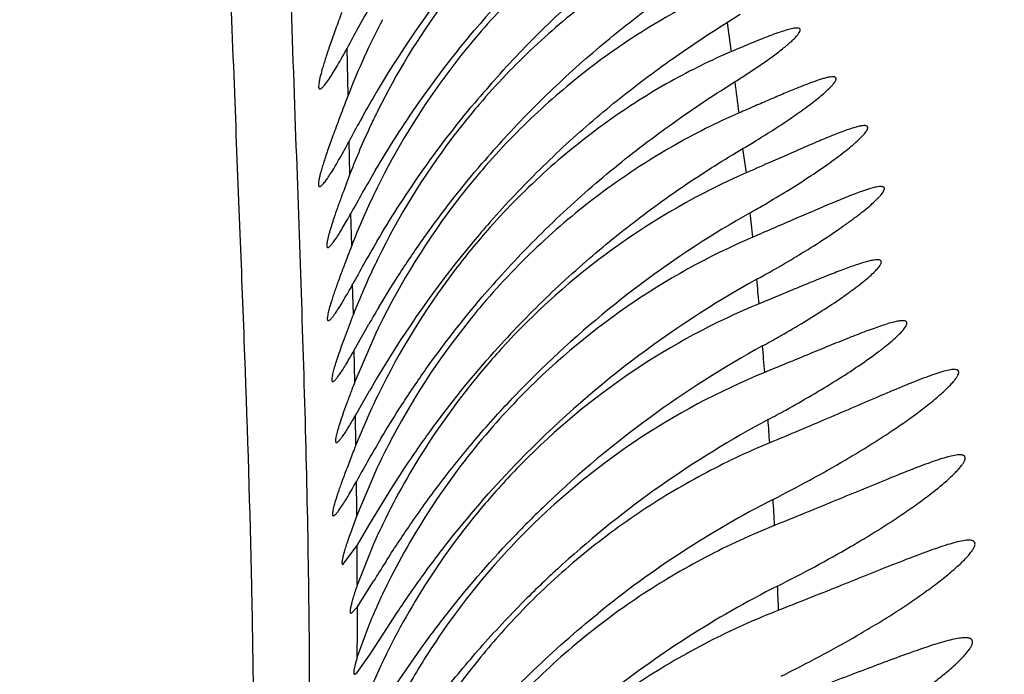
# Model space of a CAD drawing. Units: inches. Extents: x 4.9 to 16.6, y 5.1 to 12.9.
# Drawn here: x 15.3 to 15.4, y 8.3 to 8.3 of the extents above; entities that cross this region are included whole.
import ezdxf

# ---------------------------------------------------------------- set-up
doc = ezdxf.new("R2010")
doc.units = ezdxf.units.IN
doc.header["$LTSCALE"] = 1.21
doc.header["$MEASUREMENT"] = 0
doc.layers.get('0').update_dxf_attribs({"linetype": 'CONTINUOUS'})

msp = doc.modelspace()

# ---------------------------------------------------------------- linework, layer by layer
at = {"color": 9, "linetype": 'Continuous'}
for p, q in [((15.2994244811, 8.3118968098), (15.2993373802, 8.3157714305)), ((15.2995756269, 8.3054481014), (15.2995115371, 8.3081458686)), ((15.332084713, 8.3055505225), (15.3317897656, 8.3075348289)), ((15.2997169654, 8.2995798417), (15.2996534844, 8.3022150164)), ((15.2998507742, 8.2939227507), (15.2997927968, 8.2963999095)), ((15.2999705202, 8.2883955208), (15.2999162943, 8.2909863734)), ((15.3000647881, 8.2832277317), (15.3000239168, 8.285646464500001)), ((15.3001663283, 8.2739021837), (15.3001591892, 8.274982253500001)), ((15.3001806044, 8.2694163944), (15.3001801193, 8.2699617467))]:
    msp.add_line(p, q, dxfattribs=at)
at = {"color": 7, "linetype": 'Continuous'}
for p, q in [((15.2994244879, 8.3118968312), (15.2992952172, 8.3115621822)), ((15.2999163724, 8.2909863324), (15.3011289308, 8.2931365808)), ((15.3017856404, 8.2925787676), (15.2999705831, 8.2883955038)), ((15.3000239804, 8.285646617000001), (15.3011699403, 8.2876561766)), ((15.3016625402, 8.2810478732), (15.3001393384, 8.2774403433)), ((15.3012043324, 8.2767612114), (15.3030491085, 8.2797809327)), ((15.3001393384, 8.2774403433), (15.2996095437, 8.2760018785)), ((15.3001591594, 8.274982186499999), (15.3012043324, 8.2767612114)), ((15.2989906407, 8.2734149821), (15.3001591594, 8.274982186499999)), ((15.3013816066, 8.274801911299999), (15.3001764001, 8.271737588099999)), ((15.3001799897, 8.2699614312), (15.301511476, 8.2720547846)), ((15.2996602878, 8.269414981799999), (15.3001799897, 8.2699614312)), ((15.3019845353, 8.267242567), (15.3034515305, 8.2694920435)), ((15.3010880202, 8.268360914), (15.3001743058, 8.2658424269)), ((15.3011790144, 8.265987039199999), (15.3019845353, 8.267242567)), ((15.3001706566, 8.264559270800001), (15.3011790144, 8.265987039199999)), ((15.2999633724, 8.264414982), (15.3001706566, 8.264559270800001))]:
    msp.add_line(p, q, dxfattribs=at)
for centre, radius, start, end in [((9.9662258296, 6.6164000537), 6.2940066536, 0.000135891, 74.06765095600001), ((15.3754156825, 8.268810050199999), 0.0854759725, 141.3007933237, 149.8789923056), ((15.3885844471, 8.2685549391), 0.1009642851, 149.8023596067, 151.0575506267), ((15.3556879307, 8.283872725), 0.06011686610000001, 143.7564128392, 153.5373245321), ((15.3750441524, 8.2624099234), 0.0852320646, 138.0238085215, 139.9850468528), ((15.2884815421, 8.38526283), 0.079418455, 301.9704460352, 302.8586609646), ((15.3559121863, 8.2900019141), 0.06058256730000001, 152.3672847625, 158.8134175991), ((15.4195939214, 8.251512906799999), 0.1363480664, 151.0965690986, 151.8823369988), ((15.3549639828, 8.278335554), 0.0591483007, 139.3644986081, 143.6244164448), ((15.3559896197, 8.2775873534), 0.0604178288, 143.6299824647, 153.7492090033), ((15.3746739953, 8.256908405299999), 0.0846390358, 138.1164844909, 140.0184858007), ((15.2947328149, 8.371070514400001), 0.0685300717, 302.1135663816, 303.0387951496), ((15.3846196603, 8.2634157912), 0.09614411519999999, 149.8509561066, 151.1572704852), ((15.3555010209, 8.2723961979), 0.0596395058, 139.4823814814, 142.8472753552), ((15.3559929587, 8.2836922903), 0.0604703446, 153.5130641052, 154.7712317656), ((15.4039899168, 8.2528153603), 0.1182251738, 151.1858304744, 152.0949611702), ((15.3545936372, 8.2843435002), 0.0589269329, 154.7640903332, 159.0137786729), ((15.3562615164, 8.271833307), 0.0605855966, 142.8573516536, 153.9053791704), ((15.3742282002, 8.2515365005), 0.0841032285, 137.445308201, 139.3780835917), ((15.2865112923, 8.3841632616), 0.0890082374, 300.601858099, 301.4054817495), ((15.4476193032, 8.2487559935), 0.1585273454, 159.046185949, 159.7528559194), ((15.3921519859, 8.252194081499999), 0.1051529907, 149.3666655185, 150.5869146538), ((15.3558633465, 8.2667098639), 0.0599320074, 138.8705021297, 142.2334251783), ((15.35593847, 8.2511464849), 0.059402189, 113.7110448474, 137.7675349237), ((15.446590253, 8.2216831459), 0.1675583328, 150.6404815851, 151.274119787), ((15.3561265903, 8.2774933698), 0.0605822468, 153.7267866536, 154.5028917801), ((15.354934126, 8.2780532912), 0.0592648938, 154.4952292465, 158.701495748), ((15.3564769869, 8.2662494469), 0.0606990796, 142.2446166329, 154.0022144871), ((15.3739186121, 8.2461926849), 0.08372421, 136.8852462607, 138.854511511), ((15.2813034969, 8.3924016107), 0.1036060205, 299.551652193, 300.3086184465), ((15.3737900754, 8.2291291869), 0.084041676, 119.5024756886, 134.1653467048), ((15.3557161911, 8.2613541708), 0.0597593497, 138.3679747101, 142.8837775142), ((15.3735086413, 8.2465500541), 0.0831803457, 138.854073356, 139.6015519719), ((15.3891338669, 8.2482906138), 0.1014670354, 149.3851432372, 150.6464619383), ((15.3742255783, 8.2459819621), 0.0840945193, 139.6233629977, 148.0077152211), ((15.3561921777, 8.245492428), 0.0596353941, 113.2949362868, 136.0458848618), ((15.4868336388, 8.2267878834), 0.2007767918, 158.7429987242, 158.996735881), ((15.3558510055, 8.2720204221), 0.0601346274, 153.8934473675, 154.3749684385), ((15.4286401692, 8.2262061009), 0.146726998, 150.6920549166, 151.4192697535), ((15.3543849167, 8.2727100628), 0.0585144834, 154.3629799205, 158.7449576701), ((15.3566167095, 8.2606790894), 0.060884802, 142.888562301, 153.9701184425), ((15.3741515737, 8.240925861000001), 0.0838125243, 137.6239394382, 139.4968038255), ((15.2802324373, 8.392092744), 0.108890953, 298.9497857631, 299.7145911416), ((15.3734134694, 8.2235980089), 0.0836530189, 118.935296048, 135.7839296978), ((15.3562706751, 8.2557480478), 0.0601709001, 139.1490490453, 141.2444382921), ((15.3898394596, 8.242020583099999), 0.1023836078, 149.1427398449, 150.0489732873), ((15.3557287975, 8.240257325), 0.0590474728, 112.5120377779, 135.4523850338), ((15.4330234611, 8.2422440888), 0.1428482896, 158.7908807189, 159.5587814082), ((15.3567255295, 8.2553951311), 0.0607465326, 141.253422853, 152.7852841356), ((15.3737195687, 8.235202625700001), 0.0835529604, 135.8361955947, 137.9012696553), ((15.3555483888, 8.2667025001), 0.05966585570000001, 154.0023785193, 154.298265884), ((15.2833263035, 8.3824122263), 0.1039269523, 298.8106207448, 299.6258585645), ((15.356525471, 8.2505464282), 0.0602408383, 137.7202177511, 139.8178779047), ((15.3742255627, 8.217020739), 0.0847977769, 118.7718964877, 133.6136382032), ((15.3887799743, 8.2368767656), 0.1012623654, 148.001320648, 149.9031081114), ((15.3564564944, 8.2505599088), 0.0601789334, 139.7853111553, 154.2187570095), ((15.3734037219, 8.2295877462), 0.0834435629, 134.1944251788, 136.4661814034), ((15.4371707063, 8.235439637699999), 0.1470652834, 158.8946407255, 159.1497214016), ((15.3561184108, 8.2341110736), 0.059494953, 112.2579823623, 135.6582145029), ((15.3549926168, 8.2614425123), 0.0590904043, 154.0728113756, 158.3659745032), ((15.3561991561, 8.2608694501), 0.0604260663, 153.9585622694, 154.0843317263), ((15.3565630528, 8.245116646900001), 0.0601633556, 136.0334040258, 139.2171594904), ((15.2802811399, 8.3857273074), 0.1138240444, 298.0832906672, 298.9113900991), ((15.3734192488, 8.2112308074), 0.08397316699999999, 118.1019774836, 132.223899546), ((15.3564089995, 8.2452004453), 0.0599914637, 139.1816549123, 153.5169400118), ((15.3888854359, 8.232038779), 0.1010151996, 149.1764846668, 150.4478209969), ((15.4853104529, 8.2099314092), 0.1992193603, 158.4127382815, 158.5361569604), ((15.3555447894, 8.2560068905), 0.0594167282, 152.789192883, 155.0740440316), ((15.4338316985, 8.2067200577), 0.1526019283, 150.5016187096, 151.1984598935), ((15.3562260366, 8.2397251649), 0.05977558099999999, 135.4232086257, 139.6653265992), ((15.3715368056, 8.205814052000001), 0.0819128814, 117.0575824513, 129.063683126), ((15.3561139588, 8.2397478697), 0.0596747134, 139.6122940326, 154.759331773), ((15.3739681728, 8.2173382446), 0.08439036119999999, 133.6358126665, 136.0683960587), ((15.3520192935, 8.2527570697), 0.0552281665, 154.2691330973, 156.4743611238), ((15.3562679759, 8.2339873804), 0.05968802400000001, 135.6736435674, 138.657302168), ((15.4645651814, 8.170878047), 0.1918938329, 147.621490281, 148.1799130099), ((15.3739700205, 8.2105928196), 0.08481575, 132.2097898321, 134.910600132), ((15.3522094639, 8.2473459061), 0.0552762493, 153.5662969856, 155.7711811243), ((15.371866828, 8.1978752953), 0.0826391464, 116.7752367177, 128.6494250601), ((15.3468727111, 8.2497584878), 0.0494195121, 155.7827291436, 157.8879786468), ((15.3502676603, 8.2425761934), 0.05318111389999999, 154.8296856706, 157.1391101196)]:
    msp.add_arc(centre, radius, start, end, dxfattribs=at)
at = {"color": 9, "linetype": 'Continuous'}
for centre, radius, start, end in [((14.5814969913, 8.2180512335), 0.7556594386, 7.408195254300001, 7.592217074999999), ((14.8254810623, 8.2493950937), 0.5096685667, 6.880090987600001, 7.1718119988), ((14.8758262454, 8.254578484), 0.4590615223, 5.7117953357, 5.9636589108), ((14.8910956406, 8.2560761234), 0.4437187348, 5.007293935400001, 5.2670602234), ((14.7008199714, 8.240440229099999), 0.6346373383, 4.4040503482, 4.6012005725), ((14.9076046504, 8.2557093782), 0.4272859377, 3.7151739326, 3.9716157828), ((14.223200408, 8.2666506413), 1.0769930377, 0.57401847, 0.7229767417), ((14.7160241621, 8.2436805817), 0.6192461175, 3.0493530345, 3.2476099094), ((14.3495762189, 8.2684285314), 0.9506058684, 0.1994505135, 0.3299147632), ((14.6380641442, 8.2399541397), 0.6972953472, 2.4423535397, 2.6056267965), ((14.6433620267, 8.2687804448), 0.6568188856, 359.7437267242, 0.0554753146)]:
    msp.add_arc(centre, radius, start, end, dxfattribs=at)
for points, knots in [([(15.2854375467, 8.454358620399999), (15.2855735847, 8.450031810499999), (15.2858407145, 8.4415905007), (15.2863486691, 8.425539107), (15.2869378638, 8.4069854393), (15.2875929517, 8.3864338351), (15.2881816522, 8.3680284736), (15.2887090616, 8.3515677738), (15.289193532, 8.336842900299999), (15.2896587257, 8.323633286), (15.2901057565, 8.3117038416), (15.290534689, 8.3008041737), (15.291046763, 8.287569923300001), (15.2914695683, 8.2748107586), (15.2916651337, 8.2621397267), (15.2916936354, 8.2483821718), (15.2914045816, 8.2333601888), (15.2908497323, 8.2165485337), (15.2902375959, 8.2012677243), (15.2894414223, 8.1836292859), (15.2884504347, 8.163271313600001), (15.2872627395, 8.139887675299999), (15.28616725, 8.1183718496), (15.2852244156, 8.0993861524), (15.2844717327, 8.0836069094), (15.2837078567, 8.0665631089), (15.2829465758, 8.048060244), (15.2821983876, 8.0279058377), (15.2814799592, 8.0059253225), (15.2808216752, 7.9819734861), (15.280258436, 7.9559391268), (15.2798061265, 7.927758513300001), (15.2794676497, 7.8974563489), (15.2792425651, 7.86518901), (15.2791021619, 7.831213592899999), (15.2790194246, 7.795826094400001), (15.2789752764, 7.759303466), (15.2789530026, 7.721909059600001), (15.2789377602, 7.683901028999999), (15.2789310901, 7.6455326236), (15.278942709, 7.5943595402), (15.2789808867, 7.556003050299999), (15.2790294706, 7.5305001256)], [0, 0, 0, 0, 0.0140519284, 0.0274145262, 0.0521295118, 0.0743081929, 0.0941596901, 0.1119045615, 0.1277676668, 0.1419830265, 0.1548100005, 0.1665182607, 0.1773910751, 0.1978013027, 0.2079555492, 0.2185254216, 0.2424575981, 0.2567209948, 0.2731264017, 0.292099019, 0.3140342133, 0.3392872911, 0.3681010311, 0.3839658583, 0.4009915062, 0.4193792387, 0.4393461133, 0.4611031672999999, 0.4848460755, 0.5107335256000001, 0.5388806804999999, 0.5693738789, 0.6022202239, 0.63724844, 0.6741172044, 0.7125065641, 0.7521178705, 0.7926711062, 0.8338902362, 0.8754933809000001, 0.9172163949, 1, 1, 1, 1]), ([(15.2869802462, 7.9560094347), (15.2871041652, 7.9668856537), (15.2873934839, 7.987554322899999), (15.287987656, 8.017004594600001), (15.2886696955, 8.0434589942), (15.2893989596, 8.067223419600001), (15.2901528302, 8.088660989500001), (15.2909119188, 8.1081437666), (15.2916521333, 8.1259957054), (15.2923468507, 8.1424325726), (15.2929983381, 8.15757152), (15.2935992173, 8.171474782999999), (15.2941368228, 8.1842071184), (15.294740762, 8.199070113), (15.295356391, 8.2153573348), (15.2958949091, 8.2326116518), (15.2962064553, 8.2473935418), (15.2963054089, 8.2605000823), (15.2962106425, 8.2726679896), (15.2959525093, 8.28455326), (15.2955666256, 8.2967444815), (15.2951007364, 8.3097915038), (15.2946906879, 8.3214380537), (15.2943500428, 8.331575424299999), (15.2941767431, 8.3369600161), (15.294088492, 8.3397416438)], [0, 0, 0, 0, 0.0849924863, 0.1615200438, 0.2301704458, 0.2917753869, 0.3473024315, 0.3977870515, 0.4441294045, 0.4869176144, 0.5263396884, 0.56253489, 0.5956593764, 0.6259189926, 0.6787704189, 0.7230183606999999, 0.7608087035, 0.7942993348, 0.8254323035, 0.8558882515, 0.8871906776, 0.9207417187000001, 0.9579029297, 0.9782533753, 1, 1, 1, 1])]:
    msp.add_open_spline(points, degree=3, knots=knots, dxfattribs=at)
at = {"color": 7, "linetype": 'Continuous'}
for points, knots in [([(15.3286806557, 8.331110391900001), (15.3278876182, 8.3307436512), (15.3262850377, 8.329947413500001), (15.3230494143, 8.3281219397), (15.3190003819, 8.325391816), (15.3143383475, 8.3214732177), (15.3114593962, 8.318464757100001), (15.3100782342, 8.3168555624)], [0, 0, 0, 0, 0.1110510507, 0.2273089677, 0.472015501, 0.7304671917, 1, 1, 1, 1]), ([(15.3116599237, 8.3134149815), (15.3130039474, 8.3149137255), (15.3157702012, 8.317785628400001), (15.3201360073, 8.3217318701), (15.3245718037, 8.3252466044), (15.3275894373, 8.3273654309), (15.3290755316, 8.3283599766)], [0, 0, 0, 0, 0.2625026288, 0.5194377739, 0.7668277348, 1, 1, 1, 1]), ([(15.3294317807, 8.3258503277), (15.3277357298, 8.3250724503), (15.3243149201, 8.3232660338), (15.3193571695, 8.3199427445), (15.3145424092, 8.315902915), (15.3115797994, 8.3128009297), (15.3101626974, 8.311142902)], [0, 0, 0, 0, 0.2292586711, 0.4742597782, 0.7320162315000001, 1, 1, 1, 1]), ([(15.3122750611, 8.3084149815), (15.3136258659, 8.3098862139), (15.3164055409, 8.3127052948), (15.3207924405, 8.316576319600001), (15.3252640062, 8.320026731699999), (15.3283137957, 8.322101378), (15.3298228708, 8.323073777100001)], [0, 0, 0, 0, 0.2613730272, 0.5175774171, 0.7650696141, 1, 1, 1, 1]), ([(15.3301536699, 8.3206848543), (15.328438951, 8.3199098165), (15.3249877877, 8.3181183201), (15.3199881522, 8.3148258557), (15.31513966, 8.3108337887), (15.3121515001, 8.3077688585), (15.310721069, 8.3061309281)], [0, 0, 0, 0, 0.2308756393, 0.4760722365, 0.7331907529999999, 1, 1, 1, 1]), ([(15.298894077, 8.31868774), (15.2987235036, 8.3182282242), (15.2984037394, 8.3173567643), (15.2980273475, 8.3162955587), (15.2977632146, 8.3155210783), (15.2975917332, 8.3150018909), (15.2974408107, 8.3145260738), (15.2973112331, 8.3140954211), (15.2972036578, 8.3137115923), (15.2971186133, 8.313376015900001), (15.2970565224, 8.313090023600001), (15.2970173489, 8.3128543627), (15.297001368, 8.3126700084), (15.2970062287, 8.3125473038), (15.2970262262, 8.3124766568), (15.2970462111, 8.312441375599999), (15.2970743265, 8.3124191038), (15.2970966603, 8.3124149824), (15.2971075723, 8.3124149819)], [0, 0, 0, 0, 0.2220774813, 0.420574467, 0.5101387586, 0.5928185257, 0.6683006961, 0.7362993192, 0.7965685159, 0.8488945952, 0.8931189148, 0.9291496795, 0.9570117995999999, 0.9769709583, 0.9842644228, 0.9901041040999999, 0.9950559981, 1, 1, 1, 1]), ([(15.3128010852, 8.3034149815), (15.3141638224, 8.3048704162), (15.316967693, 8.3076584629), (15.3213926649, 8.3114826722), (15.32591219, 8.314890743200001), (15.3289999349, 8.3169339531), (15.3305321653, 8.3178904612)], [0, 0, 0, 0, 0.2606168895, 0.5163324015999999, 0.7638979870999999, 1, 1, 1, 1]), ([(15.3016735448, 8.3057739578), (15.3022102252, 8.3066790514), (15.3033671944, 8.3085575273), (15.3059696285, 8.312442407799999), (15.3081789671, 8.315321622799999), (15.3097669033, 8.3172130765)], [0, 0, 0, 0, 0.2250680011, 0.4717603409, 1, 1, 1, 1]), ([(15.3362225305, 8.317414972), (15.3361705278, 8.3174149764), (15.3360551439, 8.3174059454), (15.3357835768, 8.3173605585), (15.3353734982, 8.3172531505), (15.33480722, 8.3170702897), (15.3341484984, 8.3168316216), (15.3334108513, 8.3165459113), (15.3323003995, 8.3160971007), (15.3314408327, 8.3157355845), (15.3308500051, 8.3154847435)], [0, 0, 0, 0, 0.0272532061, 0.0604875697, 0.1442136417, 0.249059967, 0.3723239222, 0.5113223576, 0.6636129164, 1, 1, 1, 1]), ([(15.3320958744, 8.313621645700001), (15.3324656045, 8.3138622981), (15.3331696842, 8.3143313183), (15.3340127695, 8.314925903899999), (15.3346244511, 8.315381708099999), (15.335031765, 8.315698109400001), (15.3353971069, 8.3159961703), (15.3357162767, 8.3162728766), (15.3359852817, 8.3165249031), (15.3362006871, 8.3167492568), (15.336359276, 8.316942923300001), (15.3364508644, 8.3170881106), (15.3364887235, 8.317188485299999), (15.3364990826, 8.3172490101), (15.3364929867, 8.317302011599999), (15.3364589255, 8.317363125), (15.3363868588, 8.3173978419), (15.3363018788, 8.317412666000001), (15.3362504063, 8.3174149697), (15.3362225305, 8.317414972)], [0, 0, 0, 0, 0.2162827421, 0.4147236408, 0.5057054432, 0.5902559378, 0.6675673800999999, 0.7368437637999999, 0.7973095084999999, 0.8482491193, 0.8891794409999999, 0.9199733781999999, 0.9317975765000001, 0.9415673183, 0.9498204519, 0.9574560723000001, 0.9748866481, 0.9863333859000001, 1, 1, 1, 1]), ([(15.2971075723, 8.3124149819), (15.2971272005, 8.312414981), (15.2971733042, 8.3124292087), (15.2972425564, 8.3124740763), (15.2973237837, 8.312545047999999), (15.2974601593, 8.312688724700001), (15.2976557631, 8.3129382507), (15.2979183203, 8.3133179428), (15.298222401, 8.3137979915), (15.2985650386, 8.3143740572), (15.2989428897, 8.3150416048), (15.2992022392, 8.3155187285), (15.2993374327, 8.3157715415)], [0, 0, 0, 0, 0.014477629, 0.0344098722, 0.0607364898, 0.0937978204, 0.1804297441, 0.2941915254, 0.4342522638, 0.5994626008, 0.7885380639, 1, 1, 1, 1]), ([(15.3308500051, 8.3154847435), (15.3300138465, 8.315129745), (15.3283199206, 8.3143513199), (15.324889166, 8.312543382000001), (15.3205801403, 8.309799733), (15.3156047263, 8.305809806000001), (15.3125274239, 8.3027164145), (15.3110504472, 8.3010549414)], [0, 0, 0, 0, 0.1103936671, 0.2264073255, 0.4710981749, 0.7298420404000001, 1, 1, 1, 1]), ([(15.3391626317, 8.3134149687), (15.3390933572, 8.313414965), (15.3389359446, 8.3133987144), (15.3386769498, 8.3133460951), (15.3383690419, 8.31326347), (15.3378693423, 8.3131068732), (15.3371525005, 8.3128469454), (15.3361986962, 8.3124696733), (15.335133741, 8.3120273322), (15.3339789853, 8.3115345804), (15.3327516065, 8.3110034589), (15.3319111583, 8.3106375462), (15.3314811595, 8.310450175)], [0, 0, 0, 0, 0.0251821429, 0.0572832273, 0.0960328134, 0.1410052454, 0.2476126143, 0.3731089869, 0.513852128, 0.6667867028, 0.8294948851, 1, 1, 1, 1]), ([(15.3328927098, 8.308194646799999), (15.3334004763, 8.308504795700001), (15.3343781114, 8.3091163584), (15.3355577547, 8.309896612000001), (15.3364321459, 8.310505596799999), (15.3370290499, 8.3109373879), (15.3375756274, 8.3113503004), (15.3380649925, 8.3117395067), (15.3384899951, 8.3120995528), (15.3388435799, 8.312424715599999), (15.3391189414, 8.312709164700001), (15.3392925305, 8.3129229273), (15.339383188, 8.3130718876), (15.3394227513, 8.3131614), (15.3394400063, 8.3132389147), (15.339432761, 8.3133062058), (15.3393965866, 8.3133592074), (15.3393363173, 8.3133932751), (15.3392561913, 8.3134118878), (15.3391959482, 8.3134149704), (15.3391626317, 8.3134149687)], [0, 0, 0, 0, 0.2051224367, 0.3975089648, 0.4875159689, 0.5724551625, 0.6514703003, 0.7236527601, 0.7879844095, 0.8434664584999999, 0.8891731398, 0.9244219512999999, 0.9380787849, 0.9491830201000001, 0.9580217808, 0.9652018575, 0.9718382788, 0.9792872746, 0.9885142782999999, 1, 1, 1, 1]), ([(15.3122361597, 8.2974149815), (15.3136934176, 8.2990121363), (15.3166978984, 8.3020594836), (15.3214509149, 8.3062061974), (15.3255330535, 8.3092881637), (15.3287774661, 8.3115034757), (15.3303758733, 8.3125314541), (15.3311633424, 8.3130258127)], [0, 0, 0, 0, 0.2635836038, 0.5211038284, 0.768341765, 0.8866471073000001, 1, 1, 1, 1]), ([(15.2992952172, 8.3115621822), (15.299095426, 8.311043963), (15.2987190076, 8.3100586042), (15.2982726931, 8.3088577759), (15.2979560205, 8.3079779478), (15.2977484858, 8.3073859121), (15.2975641109, 8.3068421286), (15.297403991, 8.3063489458), (15.2972690536, 8.3059085535), (15.2971601301, 8.3055229236), (15.297077736, 8.3051937483), (15.297022402, 8.304922490900001), (15.2969965353, 8.3047324114), (15.2969921608, 8.3046103215), (15.296996044, 8.3045413178), (15.2970067998, 8.3044869105), (15.2970247575, 8.3044462711), (15.2970524328, 8.3044198907), (15.2970757507, 8.304414981799999), (15.2970869346, 8.3044149822)], [0, 0, 0, 0, 0.2199366292, 0.4176985122, 0.5072955635, 0.590223827, 0.6661271068, 0.7346686228, 0.7955515751000001, 0.8485121027, 0.8933387762, 0.9298875164, 0.9581180708, 0.9691610845, 0.9782231084999999, 0.985427595, 0.9910297256999999, 0.9955711917, 1, 1, 1, 1]), ([(15.3018103211, 8.2999641818), (15.3023435271, 8.300864215), (15.3034913193, 8.3027284293), (15.3060675909, 8.3065748598), (15.3082513264, 8.309422662100001), (15.3098191826, 8.311292407)], [0, 0, 0, 0, 0.2260056954, 0.472835201, 1, 1, 1, 1]), ([(15.3314811595, 8.310450175), (15.3296323907, 8.3096445774), (15.3259233535, 8.3077779487), (15.3205698876, 8.304313321699999), (15.3154157949, 8.300095925499999), (15.3122597839, 8.296843835299999), (15.3107565823, 8.2951054432)], [0, 0, 0, 0, 0.2328004845, 0.4782448486999999, 0.7347019743000001, 1, 1, 1, 1]), ([(15.3417541129, 8.3094149738), (15.3416695865, 8.3094149688), (15.3414744292, 8.309391054199999), (15.3411510453, 8.3093171725), (15.3407611612, 8.3092019366), (15.3403111227, 8.3090491742), (15.3398069465, 8.3088626893), (15.3390413005, 8.308562933200001), (15.3379912907, 8.308127218200001), (15.336639335, 8.3075459506), (15.3351816232, 8.3069085766), (15.3336411652, 8.3062312134), (15.3325887081, 8.305768908300001), (15.3320516628, 8.3055336622)], [0, 0, 0, 0, 0.0242175518, 0.056024177, 0.0950239317, 0.1406253114, 0.1921767421, 0.2490235305, 0.3761940372, 0.5178613536, 0.6706532555, 0.8320173212, 1, 1, 1, 1]), ([(15.3335890511, 8.3029564974), (15.3342125591, 8.3033211039), (15.3354208778, 8.3040456518), (15.337146338, 8.3051417804), (15.3387040509, 8.3062003641), (15.3398642222, 8.3070554393), (15.3406578953, 8.3076952105), (15.3411394575, 8.3081127836), (15.3415252269, 8.308482468), (15.3417777749, 8.3087617662), (15.3419197865, 8.3089576337), (15.3419885908, 8.309075829500001), (15.3420282316, 8.3091774942), (15.3420387223, 8.3092648479), (15.3420125016, 8.309338239099999), (15.341949188, 8.3093864415), (15.3418599991, 8.3094110155), (15.3417921249, 8.3094149761), (15.3417541129, 8.3094149738)], [0, 0, 0, 0, 0.1972464192, 0.3847093058, 0.5581618259000001, 0.7114852148999999, 0.7781163154999999, 0.836514665, 0.8854821934999999, 0.9239895567, 0.9391144692, 0.9514855546, 0.9612334443, 0.968769296, 0.9750251693, 0.9815248107, 0.9896194534, 1, 1, 1, 1]), ([(15.2970869346, 8.3044149822), (15.2971072318, 8.3044149829), (15.2971555388, 8.3044314948), (15.2972277996, 8.3044815826), (15.297313939, 8.304560822000001), (15.2974602261, 8.304721649600001), (15.2976717421, 8.3050002027), (15.2979573963, 8.3054232486), (15.2982896109, 8.3059574157), (15.2986647407, 8.3065973646), (15.2990787782, 8.3073375093), (15.2993632137, 8.3078659014), (15.2995114372, 8.3081456324)], [0, 0, 0, 0, 0.0135729755, 0.0328577798, 0.0587639106, 0.09158891570000001, 0.1781758949, 0.2922862497, 0.4329101109, 0.5987314597, 0.7883021526999999, 1, 1, 1, 1]), ([(15.3137827785, 8.2934149815), (15.3151671909, 8.2948402994), (15.3180142712, 8.2975695016), (15.3225047465, 8.3013066722), (15.327104337, 8.3046359957), (15.3302533377, 8.3066233088), (15.331822656, 8.3075516004)], [0, 0, 0, 0, 0.2593633646, 0.514287524, 0.7620009736, 1, 1, 1, 1]), ([(15.3019484825, 8.2945332415), (15.3025032962, 8.2954611852), (15.3037034165, 8.2973918861), (15.3064146473, 8.301390879), (15.3087266008, 8.3043516065), (15.3103919724, 8.306293135399999)], [0, 0, 0, 0, 0.2238151311, 0.4704712563, 1, 1, 1, 1]), ([(15.3431004847, 8.3044149724), (15.3430082658, 8.3044149677), (15.3427949964, 8.3043884227), (15.3424414517, 8.3043071644), (15.3420149633, 8.304180847000001), (15.3415230833, 8.3040140474), (15.3409728885, 8.3038112273), (15.3401400523, 8.3034869258), (15.3390014267, 8.303018270499999), (15.3375394679, 8.3023965313), (15.3359686085, 8.3017186772), (15.3343134978, 8.30100187), (15.3331841011, 8.3005141075), (15.3326085281, 8.3002663743)], [0, 0, 0, 0, 0.0244745822, 0.0567195127, 0.0962656946, 0.1424480548, 0.1945526462, 0.2518755439, 0.3796384885, 0.5213135042, 0.6735033907, 0.8336965465999999, 1, 1, 1, 1]), ([(15.3342074897, 8.297520373), (15.3348753254, 8.2979016638), (15.3361724813, 8.2986615123), (15.3380298043, 8.299815629400001), (15.3394731244, 8.3007754976), (15.3405269059, 8.301523211900001), (15.3412287506, 8.3020460658), (15.3418523219, 8.3025382299), (15.3423853326, 8.3029904639), (15.3427628536, 8.3033429239), (15.3430073356, 8.3035993202), (15.3431498554, 8.303764388200001), (15.3432610456, 8.3039121499), (15.3433405057, 8.304041830900001), (15.3433876492, 8.3041533925), (15.3434028597, 8.3042490152), (15.3433778287, 8.3043301477), (15.343310635, 8.3043837559), (15.3432146981, 8.3044106604), (15.3431415603, 8.3044149745), (15.3431004847, 8.3044149724)], [0, 0, 0, 0, 0.1944017923, 0.3799842779, 0.5527159479, 0.6324779801, 0.7065950699, 0.7739356526000001, 0.8332598426000001, 0.8832632559, 0.9044020826000001, 0.9227924339, 0.9383608690999999, 0.9511079006000001, 0.9611399804999999, 0.9688407278, 0.9751258481999999, 0.9815697223000001, 0.9896163955, 1, 1, 1, 1]), ([(15.2988875865, 8.3036175983), (15.2987720538, 8.3033033309), (15.2985571392, 8.3027104625), (15.2982665707, 8.3018750388), (15.2980609689, 8.3012477385), (15.2979260474, 8.300804476), (15.297844509, 8.3005190202), (15.2977780773, 8.3002654888), (15.2977269429, 8.3000445023), (15.2976912442, 8.299856633300001), (15.2976708764, 8.2997020623), (15.2976658486, 8.299581184600001), (15.2976743335, 8.2995007054), (15.2976919453, 8.2994547793), (15.2977084514, 8.2994317516), (15.2977301171, 8.2994175946), (15.2977465877, 8.2994149815), (15.2977547797, 8.2994149819)], [0, 0, 0, 0, 0.226584872, 0.4267380652, 0.598544988, 0.6732622781000001, 0.7402764394, 0.7994297765, 0.8506070464, 0.8937362058, 0.9288150372, 0.955967718, 0.9755954705, 0.9829426017, 0.9890356218, 0.9944563278, 1, 1, 1, 1]), ([(15.2977547797, 8.2994149819), (15.2977712684, 8.2994149826), (15.2978099586, 8.2994267044), (15.2978682725, 8.299463812599999), (15.297936711, 8.2995225601), (15.2980517302, 8.299641557000001), (15.2982170945, 8.2998485586), (15.2984396456, 8.300164072000001), (15.2986982142, 8.3005637888), (15.298990608, 8.3010445805), (15.299314327, 8.3016031696), (15.299537103, 8.3020028922), (15.2996534651, 8.3022149733)], [0, 0, 0, 0, 0.0144886163, 0.0343808414, 0.0606043034, 0.0935071422, 0.1797100663, 0.2930101374, 0.4327366485, 0.5979151494, 0.7874374269, 1, 1, 1, 1]), ([(15.2993964553, 8.298750529), (15.299245199, 8.2983563821), (15.2989620503, 8.2976105111), (15.2986284244, 8.2967031228), (15.2983945497, 8.296043085700001), (15.2982428798, 8.2956019415), (15.2981092903, 8.2951983365), (15.297994384, 8.2948336002), (15.297898663, 8.2945089607), (15.2978225242, 8.2942254664), (15.297766291, 8.2939841005), (15.2977298935, 8.293785383300001), (15.2977135714, 8.293630050900001), (15.2977154593, 8.2935266777), (15.297730802, 8.2934670649), (15.2977466934, 8.2934373163), (15.2977696517, 8.2934184438), (15.2977881054, 8.2934149826), (15.297797107, 8.2934149823)], [0, 0, 0, 0, 0.2241096334, 0.4235089581, 0.5131954334000001, 0.5958299796000001, 0.6711390442, 0.7388735156, 0.7988208415000001, 0.8507976559999999, 0.8946710627, 0.9303685116, 0.9579248317, 0.97759998, 0.9847494641, 0.9904354902, 0.9952214987000001, 1, 1, 1, 1]), ([(15.3428227164, 8.2984149722), (15.342733033, 8.2984149725), (15.3425283922, 8.298393003300001), (15.3421912376, 8.2983236649), (15.3417897816, 8.2982157449), (15.3411415412, 8.2980140152), (15.3402186064, 8.2976850317), (15.3390003809, 8.297215766499999), (15.337654715, 8.2966754429), (15.3362101199, 8.2960833766), (15.3346882831, 8.295453975700001), (15.3336501636, 8.295023857999999), (15.3331209972, 8.2948049654)], [0, 0, 0, 0, 0.0259389059, 0.05926604429999999, 0.09952770279999999, 0.146107472, 0.255600861, 0.3828258638, 0.5236844371, 0.6749957992, 0.8343730054, 1, 1, 1, 1]), ([(15.3347009539, 8.2920714452), (15.3353261637, 8.2924271353), (15.3365385517, 8.293134527000001), (15.3382713265, 8.2942062321), (15.3396133411, 8.2950946461), (15.340588331, 8.2957843466), (15.3412334403, 8.296264281200001), (15.3418027576, 8.2967145472), (15.342285272, 8.297126709199999), (15.3426691773, 8.297491966), (15.342917748, 8.2977686459), (15.3430537926, 8.2979630748), (15.3431170779, 8.2980802404), (15.3431501687, 8.2981814509), (15.3431516121, 8.2982696513), (15.3431132082, 8.2983413226), (15.3430398688, 8.2983868299), (15.342940263, 8.2984110193), (15.3428647552, 8.298414972), (15.3428227164, 8.2984149722)], [0, 0, 0, 0, 0.1967219995, 0.3838428543, 0.5571462231000001, 0.6367764907, 0.7104393989, 0.7770175118000001, 0.8352599501000001, 0.8839146151, 0.9218988231, 0.9366988914, 0.948728812, 0.958186104, 0.9656241226000001, 0.9721767756999999, 0.9794128076, 0.9885028893000001, 1, 1, 1, 1]), ([(15.297797107, 8.2934149823), (15.2978139145, 8.2934149816), (15.2978536674, 8.2934277999), (15.2979134394, 8.293467445700001), (15.2979842538, 8.2935302093), (15.2981041062, 8.293657550199999), (15.2982772569, 8.2938787191), (15.2985111769, 8.2942154607), (15.2987836941, 8.2946418081), (15.2990923248, 8.295154204500001), (15.2994342785, 8.2957489278), (15.2996697562, 8.2961742336), (15.2997927481, 8.2963997901)], [0, 0, 0, 0, 0.0139238245, 0.0334000764, 0.059342281, 0.0920731311, 0.1781927018, 0.2916603906, 0.4317106078, 0.5972803012, 0.7871679414, 1, 1, 1, 1]), ([(15.3021386664, 8.283798498200001), (15.3026867855, 8.2847160765), (15.3038694452, 8.2866195155), (15.3065319218, 8.290549475499999), (15.3087955635, 8.2934559399), (15.3104230667, 8.2953612964)], [0, 0, 0, 0, 0.2252003067, 0.4720251407, 1, 1, 1, 1]), ([(15.3448929668, 8.2934149817), (15.3447880972, 8.2934149822), (15.3445475092, 8.2933871955), (15.3441505314, 8.293301400399999), (15.3436762112, 8.293168677799999), (15.343133425, 8.292994288200001), (15.3425303629, 8.2927833032), (15.341625316, 8.2924484561), (15.3403961059, 8.2919672036), (15.338826245, 8.291331579500001), (15.3371492498, 8.2906422814), (15.3353902036, 8.2899164177), (15.3341923054, 8.2894234134), (15.3335828435, 8.289173447000001)], [0, 0, 0, 0, 0.0259967208, 0.0597415888, 0.100663804, 0.1480246982, 0.201057327, 0.259030787, 0.3872375215, 0.5282729583, 0.6788808338, 0.8367033651000001, 1, 1, 1, 1]), ([(15.3353101039, 8.2860893317), (15.3360253019, 8.2864845159), (15.3374173614, 8.2872746614), (15.3394154226, 8.2884811974), (15.3412402712, 8.2896642889), (15.3426138664, 8.2906340839), (15.3435654184, 8.2913710163), (15.3441504633, 8.2918595099), (15.3446228489, 8.2922962407), (15.3449337653, 8.292629071), (15.3451092838, 8.292863970800001), (15.3451940887, 8.29300626), (15.34524259, 8.293128837200001), (15.345254495, 8.2932349759), (15.3452191377, 8.2933237106), (15.3451385756, 8.293380966399999), (15.3450262723, 8.293410174), (15.344940801, 8.2934149814), (15.3448929668, 8.2934149817)], [0, 0, 0, 0, 0.1915617983, 0.3752122861, 0.5471151058, 0.7013283292, 0.7692228917, 0.8292303375, 0.8799393464, 0.9200023848000001, 0.9357591115, 0.9486133406, 0.9587152154999999, 0.9665131905, 0.9730599556999999, 0.9800233870999999, 0.9887859189, 1, 1, 1, 1]), ([(15.2991701877, 8.2921333165), (15.2990664929, 8.2918539865), (15.2988738803, 8.2913276681), (15.2986138502, 8.2905867414), (15.2984302916, 8.290031388500001), (15.2983101024, 8.2896395939), (15.2982376181, 8.2893876457), (15.298178643, 8.2891640406), (15.2981333326, 8.2889692842), (15.2981017947, 8.2888037281), (15.298083852, 8.2886677747), (15.2980797126, 8.2885609252), (15.2980880601, 8.288483171000001), (15.2981099029, 8.2884350142), (15.2981374443, 8.288417252999999), (15.2981521353, 8.2884149829), (15.2981594586, 8.288414982599999)], [0, 0, 0, 0, 0.227702197, 0.4282961516, 0.6000661000999999, 0.6746463989, 0.7414698711, 0.8004060952, 0.8513513249, 0.8942578602, 0.9291345842000001, 0.9561235659999999, 0.9756427762000001, 0.9889502884999999, 0.9944034941, 1, 1, 1, 1]), ([(15.2981594586, 8.288414982599999), (15.2981745173, 8.288414982), (15.2982098922, 8.2884257385), (15.2982632763, 8.288459686900001), (15.2983260676, 8.2885134562), (15.2984318039, 8.2886224328), (15.298584152, 8.2888120976), (15.2987896136, 8.2891013632), (15.2990288431, 8.2894681435), (15.2992999022, 8.2899097822), (15.2996006931, 8.2904234059), (15.299808005, 8.2907911151), (15.2999163724, 8.2909863324)], [0, 0, 0, 0, 0.0143768185, 0.0341631199, 0.0602778283, 0.09306636210000001, 0.1790391055, 0.2921436043, 0.4317691621, 0.5970077149, 0.7868321299, 1, 1, 1, 1]), ([(15.3030491085, 8.2797809327), (15.3036286921, 8.2806940552), (15.3048756546, 8.2825848964), (15.3076690999, 8.2864764792), (15.3100311251, 8.289343694), (15.3117240494, 8.2912173806)], [0, 0, 0, 0, 0.2258107668, 0.4727660633, 1, 1, 1, 1]), ([(15.3491214294, 8.2894149768), (15.349059288, 8.2894149735), (15.3489229554, 8.2894049941), (15.3486071825, 8.2893540686), (15.3481381184, 8.2892333712), (15.3474977077, 8.2890275058), (15.3467602145, 8.2887600101), (15.3459398415, 8.2884411058), (15.3447128226, 8.2879431615), (15.3430546668, 8.2872434242), (15.3409470278, 8.286340221), (15.3387109074, 8.285382156399999), (15.3363800561, 8.2843926602), (15.3347960847, 8.283729879600001), (15.3339925337, 8.2833962813)], [0, 0, 0, 0, 0.0114316831, 0.0250836162, 0.05880441309999999, 0.1003856015, 0.1488178509, 0.2030954641, 0.2622997126, 0.3924155898, 0.5341738903000001, 0.684130117, 0.8399439595999999, 1, 1, 1, 1]), ([(15.3342758043, 8.2787615532), (15.335286979, 8.2792764962), (15.3372724482, 8.2803198596), (15.3396957221, 8.2816862371), (15.3415584709, 8.282802460900001), (15.3428896666, 8.2836354061), (15.3441559394, 8.2844659983), (15.3453419834, 8.2852855685), (15.3464283094, 8.2860821843), (15.3472554029, 8.2867322982), (15.3478468821, 8.2872301175), (15.3482349562, 8.2875740939), (15.3485776022, 8.287897295), (15.3488711145, 8.2881962646), (15.3491118455, 8.288467667699999), (15.3492971758, 8.288708484199999), (15.3494247726, 8.288915944), (15.3494877202, 8.2890719281), (15.3495008679, 8.289178075), (15.3494936552, 8.2892428591), (15.3494693419, 8.2892984076), (15.3494280379, 8.289343089700001), (15.3493714141, 8.2893764115), (15.3492692138, 8.2894093564), (15.3491826043, 8.28941498), (15.3491214294, 8.2894149768)], [0, 0, 0, 0, 0.1780433116, 0.3518699081, 0.4364107645, 0.5187520707, 0.5982376408, 0.6739991575, 0.7449257106, 0.8095722459, 0.8390155376, 0.8662149912, 0.8909268508, 0.9129070147, 0.9319281922, 0.9478240063, 0.9605092173, 0.9700986765999999, 0.9738910440999999, 0.9771838283, 0.9802048806, 0.9832409298999999, 0.9865710166, 0.9904015331, 1, 1, 1, 1]), ([(15.2997361842, 8.2877841664), (15.2996120806, 8.2874581902), (15.2993806211, 8.286842890399999), (15.299065945, 8.285975563600001), (15.2988413882, 8.2853237785), (15.298692391, 8.2848628386), (15.2986014531, 8.2845657008), (15.2985263589, 8.2843016807), (15.2984673459, 8.2840714644), (15.2984246024, 8.283875695299999), (15.2983980192, 8.283714639500001), (15.298387697, 8.2835887767), (15.2983919708, 8.283504990399999), (15.2984066998, 8.2834568647), (15.2984212984, 8.283432786599999), (15.2984415325, 8.283417737799999), (15.2984573697, 8.2834149824), (15.2984651714, 8.283414982)], [0, 0, 0, 0, 0.2263183737, 0.4265390294, 0.5986417496, 0.67358577, 0.7408457942, 0.8002545234999999, 0.8516763801999999, 0.8950193390000001, 0.9302549734000001, 0.9574637088, 0.9769671706, 0.9841341656, 0.9899328696999999, 0.9949379118, 1, 1, 1, 1]), ([(15.302505305, 8.273639126900001), (15.3031497601, 8.2746525797), (15.3045751978, 8.2768203341), (15.3069764595, 8.2801488768), (15.3097744959, 8.2836357858), (15.3118304814, 8.2859261849), (15.3129098136, 8.287062220800001)], [0, 0, 0, 0, 0.2118288649, 0.4574874235, 0.7236152740999999, 1, 1, 1, 1]), ([(15.2984651714, 8.283414982), (15.2984788103, 8.2834149812), (15.2985106204, 8.2834240838), (15.2985587926, 8.2834533906), (15.2986150388, 8.2834998484), (15.2987092233, 8.2835938761), (15.2988445055, 8.2837578502), (15.2990265411, 8.2840083189), (15.2992382248, 8.2843262953), (15.2994780793, 8.2847097045), (15.2997443625, 8.2851564131), (15.2999279261, 8.285476534199999), (15.3000239804, 8.285646617000001)], [0, 0, 0, 0, 0.0148898484, 0.0350474493, 0.0613963405, 0.09430233060000001, 0.1802365423, 0.293056645, 0.4322857839, 0.5971553368, 0.7867526873, 1, 1, 1, 1]), ([(15.2999072209, 8.2828285635), (15.2997502526, 8.2824292984), (15.2994560272, 8.2816733559), (15.2991083125, 8.2807537073), (15.2988636208, 8.2800843451), (15.2987044723, 8.2796367204), (15.2985637942, 8.2792270395), (15.2984422269, 8.278856682999999), (15.2983403202, 8.2785269401), (15.2982584967, 8.2782389206), (15.2981971283, 8.2779936476), (15.298156157, 8.2777917129), (15.2981358736, 8.2776338961), (15.2981346121, 8.277528914), (15.2981476827, 8.2774681899), (15.2981620505, 8.2774379678), (15.2981837473, 8.2774185446), (15.2982016639, 8.2774149813), (15.2982103336, 8.2774149817)], [0, 0, 0, 0, 0.2238564496, 0.4232664625, 0.5130083952000001, 0.5957278909, 0.6711540248000001, 0.7390245376000001, 0.799113856, 0.8512322526, 0.8952333337, 0.9310313986, 0.9586408499, 0.9782805787000001, 0.9853539548, 0.9909015978, 0.9954761958, 1, 1, 1, 1]), ([(15.3339925337, 8.2833962813), (15.3321215849, 8.2826195474), (15.3284185995, 8.2808693188), (15.3231027526, 8.277670393500001), (15.3180548326, 8.273868326799999), (15.3149480291, 8.2709599262), (15.3134666189, 8.269414981499999)], [0, 0, 0, 0, 0.2430705341, 0.4905334761, 0.7431724431, 1, 1, 1, 1]), ([(15.3034515305, 8.2694920435), (15.3040996914, 8.2704634594), (15.3055115102, 8.2725053753), (15.308725404, 8.2767621074), (15.3114788088, 8.2798998099), (15.3134669572, 8.2819431277)], [0, 0, 0, 0, 0.2189896686, 0.4653825759, 1, 1, 1, 1]), ([(15.3495886643, 8.2824149749), (15.3495226133, 8.2824149757), (15.3493787538, 8.282405454600001), (15.3490489085, 8.2823564686), (15.3485640863, 8.282240295800001), (15.3479071279, 8.282041554), (15.3471564601, 8.2817837788), (15.3463261042, 8.2814768137), (15.3450911836, 8.280998585599999), (15.3434285336, 8.2803262874), (15.3413209313, 8.2794574668), (15.339090342, 8.2785355168), (15.3367689346, 8.2775826852), (15.3351927878, 8.2769435893), (15.334393511, 8.2766220089)], [0, 0, 0, 0, 0.0121651664, 0.0264969907, 0.0613810872, 0.1038464354, 0.152891118, 0.2075339876, 0.2668888784, 0.3967884651, 0.5378337939, 0.6867534231, 0.8413224856, 1, 1, 1, 1]), ([(15.3346385766, 8.2716539224), (15.3356633515, 8.2721692577), (15.3376760439, 8.2732147291), (15.3401325236, 8.274586701799999), (15.3420214523, 8.2757098337), (15.3433720492, 8.2765494134), (15.344657044, 8.2773880048), (15.3458606798, 8.2782169472), (15.3469626968, 8.2790241552), (15.3478008109, 8.279684250199999), (15.3483989928, 8.2801905737), (15.3487904187, 8.2805406572), (15.3491347769, 8.2808697977), (15.3494280432, 8.2811743767), (15.3496664963, 8.281451009400001), (15.3498469617, 8.2816963209), (15.349954339, 8.2818838145), (15.3500045874, 8.2820170046), (15.350028551, 8.2821210817), (15.3500242456, 8.282220452799999), (15.3499797539, 8.2822977927), (15.3499304573, 8.282342484099999), (15.3498657185, 8.2823759614), (15.3497516022, 8.2824091161), (15.3496560634, 8.2824149741), (15.3495886643, 8.2824149749)], [0, 0, 0, 0, 0.1775197022, 0.3509517523, 0.4353572785, 0.5176060867, 0.5970482006000001, 0.6728051998000001, 0.7437565412999999, 0.8084245357, 0.8378604622, 0.8650310342, 0.8896840358, 0.9115650156999999, 0.9304446807, 0.9461612245000001, 0.9586488840999999, 0.9637338681000001, 0.9681134631, 0.9751978231999999, 0.9783847743999999, 0.9816859484999999, 0.985355048, 0.9895692376999999, 1, 1, 1, 1]), ([(15.2982103336, 8.2774149817), (15.2982260471, 8.2774149823), (15.2982633017, 8.2774271629), (15.2983193618, 8.2774645832), (15.2983860275, 8.277523848), (15.2984991855, 8.2776441854), (15.2986631148, 8.277853216699999), (15.2988851163, 8.2781715772), (15.2991443081, 8.2785749138), (15.299438478, 8.2790599414), (15.2997649077, 8.2796233497), (15.2999899171, 8.2800263943), (15.3001075855, 8.2802401919)], [0, 0, 0, 0, 0.0137376493, 0.0330596853, 0.0588678043, 0.0914798204, 0.1774021673, 0.2907425151, 0.430767768, 0.5964578192000001, 0.7866466451999999, 1, 1, 1, 1]), ([(15.334393511, 8.2766220089), (15.3324697097, 8.2758479884), (15.3286620881, 8.2740931087), (15.3231977514, 8.2708556723), (15.3180149848, 8.2669802462), (15.3148329971, 8.2640007362), (15.3133184434, 8.2624149815)], [0, 0, 0, 0, 0.243022771, 0.490380241, 0.7430130181, 1, 1, 1, 1]), ([(15.2996095437, 8.2760018785), (15.2995396012, 8.2758052543), (15.2994106046, 8.275435937100001), (15.2992387654, 8.2749172259), (15.2991025643, 8.2744728565), (15.2990146192, 8.274149487), (15.2989644888, 8.273929791799999), (15.2989387901, 8.2737956189), (15.2989225982, 8.273681699299999), (15.2989157535, 8.273588136399999), (15.2989183525, 8.2735145675), (15.2989298538, 8.273460417999999), (15.2989536533, 8.2734227425), (15.2989791552, 8.2734149828), (15.2989906407, 8.2734149821)], [0, 0, 0, 0, 0.2298961266, 0.4309270042, 0.6019089134000001, 0.7418472786, 0.7999590914, 0.8501066321999999, 0.8923004004999999, 0.9266386217, 0.9533620975, 0.9730741048999999, 0.9873476084, 1, 1, 1, 1]), ([(15.3033917085, 8.263638130599999), (15.3040302077, 8.2645964336), (15.3054175994, 8.2666064096), (15.3085659785, 8.2707905365), (15.3112546189, 8.2738762432), (15.3131928907, 8.2758882075)], [0, 0, 0, 0, 0.2199539829, 0.4663710011, 1, 1, 1, 1]), ([(15.3503275687, 8.2754149774), (15.35025623, 8.275414982300001), (15.3501017674, 8.2754055018), (15.3497506282, 8.2753565366), (15.3492392456, 8.275240416799999), (15.3485509531, 8.275041502799999), (15.347770028, 8.274784154099999), (15.3469107147, 8.2744783197), (15.3456397791, 8.2740033705), (15.3439350513, 8.273336437200001), (15.3417800857, 8.2724750194), (15.3395054495, 8.2715620108), (15.3371424562, 8.2706192332), (15.3355393615, 8.2699871432), (15.3347269081, 8.2696691857)], [0, 0, 0, 0, 0.0128514471, 0.0278258562, 0.0638339908, 0.107184543, 0.1568722847, 0.2119293312, 0.2714919823, 0.4012848132, 0.5416844981000001, 0.6895706173999999, 0.8428299770000001, 1, 1, 1, 1]), ([(15.3349357556, 8.2642649356), (15.335994948, 8.2647902478), (15.3380764141, 8.2658581995), (15.3406166613, 8.2672644406), (15.3425715171, 8.268419742799999), (15.3439709422, 8.2692861134), (15.3453033512, 8.2701539586), (15.3465522122, 8.2710145064), (15.3476960775, 8.2718552198), (15.3485655457, 8.272544907), (15.3491854015, 8.2730753927), (15.3495903534, 8.2734428704), (15.3499456061, 8.2737887981), (15.3502466511, 8.2741092929), (15.3504894658, 8.2744006099), (15.3506705763, 8.274659107), (15.350775188, 8.274857013), (15.3508204069, 8.2749973387), (15.3508388175, 8.2751079311), (15.3508248438, 8.275213150599999), (15.3507696499, 8.2752927508), (15.350711653, 8.2753392022), (15.3506375049, 8.2753741458), (15.350509139, 8.2754086712), (15.3504026007, 8.2754149722), (15.3503275687, 8.2754149774)], [0, 0, 0, 0, 0.1763447915, 0.348882366, 0.4329757943, 0.51501163, 0.5943546233, 0.6701243202, 0.7411931501000001, 0.8060561781000001, 0.8355969570999999, 0.8628688813, 0.8876047158, 0.9095355212, 0.9284281818000001, 0.9441168947, 0.9565591351, 0.9616325193, 0.9660222695999999, 0.9732795109000001, 0.9766678003, 0.9802431675, 0.9842374324, 0.9888087171, 1, 1, 1, 1]), ([(15.3114558739, 8.2734149815), (15.3095977165, 8.271302961), (15.3070805559, 8.2679979856), (15.3043039644, 8.2634417951), (15.3031321653, 8.2612081672), (15.3026110145, 8.2601303683)], [0, 0, 0, 0, 0.5274590057, 0.775524746, 1, 1, 1, 1]), ([(15.3001764001, 8.271737588099999), (15.3001152804, 8.271560580900001), (15.3000028005, 8.2712282927), (15.2998538414, 8.2707618534), (15.2997369672, 8.27036278), (15.2996626267, 8.270072687899999), (15.2996212701, 8.2698757921), (15.2996006849, 8.2697556059), (15.2995885348, 8.2696535897), (15.2995846738, 8.269569772799999), (15.2995891963, 8.2695038603), (15.2996017198, 8.2694551183), (15.2996255374, 8.2694216778), (15.2996493879, 8.2694149823), (15.2996602878, 8.269414981799999)], [0, 0, 0, 0, 0.2301396865, 0.4311176978, 0.6017144021999999, 0.7411402929, 0.7990054995999999, 0.8489314392, 0.8909510009999999, 0.9251892009999999, 0.9519287778, 0.9718424059, 0.9866043235999999, 1, 1, 1, 1]), ([(15.3024466251, 8.2563043837), (15.3027666389, 8.2567800395), (15.3034564965, 8.2577997013), (15.3050241254, 8.26004693), (15.3073232058, 8.263126740499999), (15.310490815, 8.2669211641), (15.3128460645, 8.269420161900001), (15.3140898799, 8.2706601169)], [0, 0, 0, 0, 0.092896406, 0.1994858945, 0.443977476, 0.7154069448999999, 1, 1, 1, 1]), ([(15.3134666189, 8.269414981499999), (15.3122959119, 8.2681940654), (15.3100872727, 8.2656847963), (15.307186809, 8.261769101699999), (15.3048129512, 8.2579536168), (15.3034963245, 8.2554306571), (15.3029379044, 8.254242058200001)], [0, 0, 0, 0, 0.2736751241, 0.5400755336, 0.7875258234, 1, 1, 1, 1]), ([(15.3031129721, 8.2513705634), (15.3035329211, 8.2519295687), (15.3044598914, 8.2531787765), (15.3059970163, 8.2551925748), (15.3078136735, 8.2574522541), (15.3106313044, 8.2607327647), (15.3145937488, 8.264850859400001), (15.3180806437, 8.267927731799999), (15.3199166359, 8.269414981499999)], [0, 0, 0, 0, 0.0848299725, 0.188734479, 0.3073563198, 0.436553814, 0.7133253051, 1, 1, 1, 1]), ([(15.3347269081, 8.2696691857), (15.3327699491, 8.2689033206), (15.3288973494, 8.2671602558), (15.3233407539, 8.26392144), (15.3180753869, 8.260025022799999), (15.3148472321, 8.2570177649), (15.3133124425, 8.2554149815)], [0, 0, 0, 0, 0.2432618683, 0.4906038871, 0.7431209993000001, 1, 1, 1, 1]), ([(15.3500220195, 8.2674149743), (15.3498637502, 8.2674149774), (15.3495069221, 8.2673776208), (15.348925818, 8.2672607839), (15.3482473434, 8.2670829795), (15.3474857342, 8.2668531344), (15.3466534227, 8.2665794838), (15.3454301508, 8.26615442), (15.3437953201, 8.2655547248), (15.3417338079, 8.2647759151), (15.3395619536, 8.2639469608), (15.3373078663, 8.2630876299), (15.3357795865, 8.2625095804), (15.3350051592, 8.2622184052)], [0, 0, 0, 0, 0.0298265972, 0.06732679150000001, 0.1116737605, 0.1619394211, 0.2172352394, 0.2767739249, 0.4059851264, 0.5453839449, 0.6920758553, 0.8440805318000001, 1, 1, 1, 1]), ([(15.3351738519, 8.256469469099999), (15.3362169629, 8.256984958), (15.3382658554, 8.2580334952), (15.3412373023, 8.2596776397), (15.344020322, 8.2613595079), (15.3461642455, 8.2627951372), (15.3476962098, 8.2639329753), (15.3486750078, 8.2647224858), (15.3493841401, 8.2653573859), (15.3498540384, 8.2658328854), (15.3501337036, 8.2661464354), (15.3503541742, 8.2664310857), (15.3505123459, 8.2666832291), (15.3505960419, 8.2668768669), (15.3506233871, 8.267013007100001), (15.3506250271, 8.2670992377), (15.3506084667, 8.2671761453), (15.3505609819, 8.267266774500001), (15.3504730963, 8.267333925700001), (15.3503650163, 8.2673756541), (15.3502215016, 8.267408716), (15.3501043039, 8.2674149727), (15.3500220195, 8.2674149743)], [0, 0, 0, 0, 0.1769199064, 0.3499080928, 0.5162665143999999, 0.6712337161, 0.7420145739, 0.8063680701, 0.862394075, 0.886625001, 0.9079832068000001, 0.9262475125, 0.9412985645999999, 0.9531745881999999, 0.9580455647, 0.9623300612000001, 0.9661976901999999, 0.9698827326, 0.9776818838, 0.9822751918000001, 0.9874883168999999, 1, 1, 1, 1]), ([(15.3001743058, 8.2658424269), (15.3001406429, 8.2657326462), (15.3000794728, 8.2655270781), (15.300000974, 8.265238954099999), (15.2999425301, 8.2649935944), (15.2999040404, 8.26479162), (15.299885757, 8.26463377), (15.2998858976, 8.2645287948), (15.299899822, 8.2644681318), (15.2999146477, 8.2644379344), (15.2999366217, 8.2644185673), (15.2999546504, 8.2644149826), (15.2999633724, 8.264414982)], [0, 0, 0, 0, 0.2299369695, 0.4294589054, 0.5978958622999999, 0.7349703125, 0.8407750708, 0.9161764618000001, 0.9434074398000001, 0.9648296346999999, 0.9825342557, 1, 1, 1, 1])]:
    msp.add_open_spline(points, degree=3, knots=knots, dxfattribs=at)

doc.saveas('drawing.dxf')
